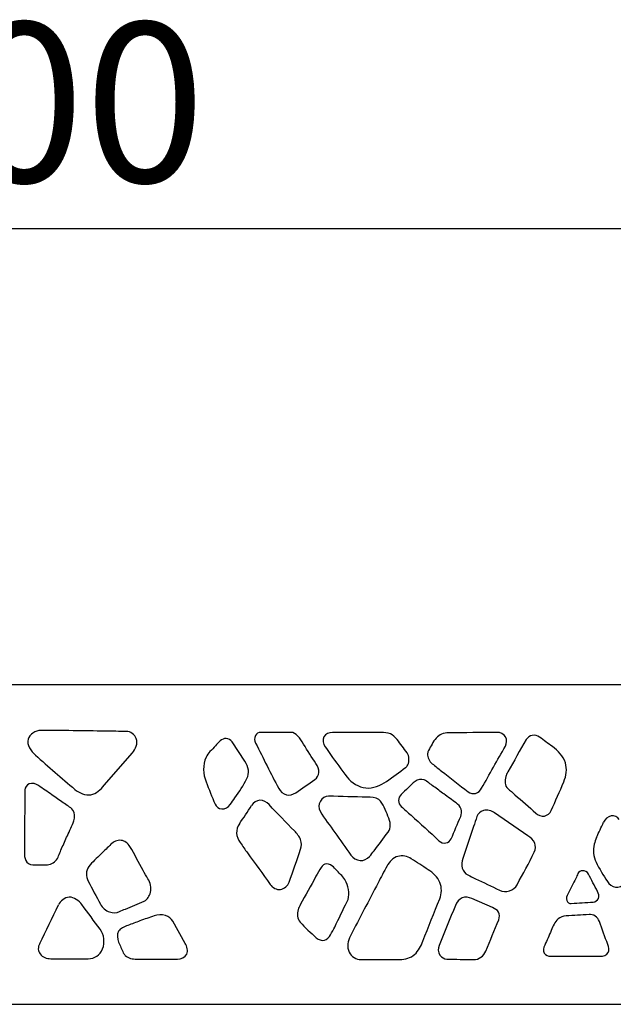
# Model space of a CAD drawing. Units: millimetres. Extents: x 12 to 208, y 30 to 181.
# Drawn here: x 70 to 83, y 135 to 157 of the extents above; entities that cross this region are included whole.
import ezdxf

# ---------------------------------------------------------------- set-up
doc = ezdxf.new("R2010")
doc.units = ezdxf.units.MM
doc.layers.add('SLD-0', color=179, linetype='Continuous')
doc.styles.add('SLDTEXTSTYLE1', font='TXT', dxfattribs={"width": 0.75})
doc.dimstyles.new('SLDDIMSTYLE0', dxfattribs={"dimtxt": 3.5, "dimasz": 3.302, "dimexe": 0, "dimexo": 0.0625, "dimgap": 0.875, "dimtad": 1, "dimlfac": 10, "dimrnd": 1e-09, "dimzin": 12, "dimdsep": 46, "dimtxsty": 'SLDTEXTSTYLE1', "dimsah": 1, "dimcen": 0.09, "dimadec": 0, "dimazin": 3, "dimtfac": 1, "dimtofl": 0, "dimtmove": 0, "dimatfit": 3, "dimfxl": 1, "dimfrac": 2, "dimtolj": 1, "dimtzin": 12, "dimarcsym": 0})

# ---------------------------------------------------------------- blocks, each defined once
blk = doc.blocks.new('_D_1')
at = {"layer": 'SLD-0'}
for p, q in [((44.835, 142.947), (44.835, 152.947)), ((94.835, 142.947), (94.835, 152.947)), ((44.835, 151.947), (94.835, 151.947))]:
    blk.add_line(p, q, dxfattribs=at)
for points in [[(44.835, 151.947), (48.137, 151.439), (48.137, 152.455)], [(94.835, 151.947), (91.533, 152.455), (91.533, 151.439)]]:
    blk.add_solid(points, dxfattribs=at)
at = {"layer": 'SLD-0', "insert": (65.956, 156.459), "char_height": 3.5, "attachment_point": 1, "style": 'SLDTEXTSTYLE1'}
blk.add_mtext('500', dxfattribs=at)

msp = doc.modelspace()

# ---------------------------------------------------------------- linework, layer by layer
at = {"color": 7, "linetype": 'Continuous', "lineweight": 25}
for p, q in [((92.0355, 141.9469), (47.6355, 141.9469)), ((75.7758, 140.905), (75.1195, 140.905)), ((77.7653, 140.905), (76.6924, 140.905)), ((74.7723, 140.271), (74.4911, 140.6955)), ((71.6899, 139.745), (72.3077, 140.4565)), ((80.9782, 138.6392), (80.2489, 139.1395)), ((70.1693, 137.9993), (70.4093, 137.9993)), ((80.1987, 137.0675), (79.7515, 137.2651)), ((73.466, 136.2814), (73.1955, 136.7657)), ((72.3988, 135.9367), (73.2941, 135.9367)), ((77.3174, 135.9263), (78.1715, 135.9263)), ((81.4819, 135.9992), (82.5653, 135.9992)), ((47.6355, 134.9469), (92.0355, 134.9469))]:
    msp.add_line(p, q, dxfattribs=at)
for centre, radius, start, end in [((107.3817, 153.0643), 35.9852, 201.59221, 202.43295), ((41.8619, 161.1361), 39.6197, 325.8587, 326.55622), ((15.2667, 170.3131), 74.3195, 334.743817, 335.027642), ((163.0625, 186.7065), 104.0223, 208.141153, 208.456589), ((10.3309, 165.892), 66.8588, 333.709561, 334.513594), ((126.2245, 160.4728), 59.3608, 204.01782, 204.265145)]:
    msp.add_arc(centre, radius, start, end, dxfattribs=at)
for points, knots in [([(70.2945, 140.9473), (70.1835, 140.9473), (69.8991, 140.7629), (70.0846, 140.493), (70.1805, 140.4081)], [0, 0, 0, 0, 0.4643738, 1, 1, 1, 1]), ([(72.1731, 140.9265), (72.0204, 140.9265), (71.3942, 140.9368), (70.7681, 140.9473), (70.2945, 140.9473)], [0, 0, 0, 0, 0.2438262, 1, 1, 1, 1]), ([(72.3077, 140.4565), (72.3782, 140.5377), (72.4747, 140.7698), (72.2632, 140.9265), (72.1731, 140.9265)], [0, 0, 0, 0, 0.5441883, 1, 1, 1, 1]), ([(75.1195, 140.905), (75.0741, 140.905), (74.9682, 140.8394), (74.9835, 140.7187), (75.0083, 140.6698)], [0, 0, 0, 0, 0.4530547, 1, 1, 1, 1]), ([(76.3321, 140.2224), (76.2395, 140.3649), (76.0903, 140.5846), (75.9018, 140.905), (75.7758, 140.905)], [0, 0, 0, 0, 0.5742154, 1, 1, 1, 1]), ([(76.6924, 140.905), (76.6223, 140.905), (76.454, 140.8321), (76.4911, 140.6513), (76.5323, 140.592)], [0, 0, 0, 0, 0.4928162, 1, 1, 1, 1]), ([(78.109, 140.7488), (78.0688, 140.7981), (77.9696, 140.8944), (77.8321, 140.905), (77.7653, 140.905)], [0, 0, 0, 0, 0.4879371, 1, 1, 1, 1]), ([(79.2444, 140.8946), (79.1904, 140.8946), (79.0838, 140.8832), (78.9145, 140.7464), (78.8532, 140.5997), (78.7992, 140.5074)], [0, 0, 0, 0, 0.2580129, 0.4896187, 1, 1, 1, 1]), ([(80.4839, 140.603), (80.5177, 140.6612), (80.5299, 140.8325), (80.3733, 140.9058), (80.3024, 140.9058)], [0, 0, 0, 0, 0.4870134, 1, 1, 1, 1]), ([(74.4911, 140.6955), (74.4634, 140.7374), (74.3653, 140.8042), (74.2224, 140.7212), (74.1256, 140.6035), (74.0475, 140.5265), (74.0079, 140.4848)], [0, 0, 0, 0, 0.2441701, 0.4705485, 0.7198695, 1, 1, 1, 1]), ([(81.2339, 140.8009), (81.1898, 140.834), (81.0707, 140.8636), (80.9694, 140.794), (80.9423, 140.7488)], [0, 0, 0, 0, 0.511663, 1, 1, 1, 1]), ([(74.0079, 140.4848), (73.973, 140.448), (73.8438, 140.2535), (73.856, 139.9883), (73.9217, 139.8218)], [0, 0, 0, 0, 0.2206346, 1, 1, 1, 1]), ([(76.5323, 140.592), (76.5724, 140.5341), (76.7295, 140.3093), (76.888, 140.0851), (77.0153, 139.9259)], [0, 0, 0, 0, 0.256978, 1, 1, 1, 1]), ([(78.2965, 140.1343), (78.3168, 140.1489), (78.3872, 140.2422), (78.3776, 140.3841), (78.3278, 140.4571)], [0, 0, 0, 0, 0.2204734, 1, 1, 1, 1]), ([(78.7992, 140.5074), (78.7875, 140.4875), (78.7607, 140.3833), (78.8152, 140.2673), (78.8798, 140.2176)], [0, 0, 0, 0, 0.2208911, 1, 1, 1, 1]), ([(81.7651, 139.8218), (81.8209, 139.9503), (81.8654, 140.2755), (81.6364, 140.5026), (81.5152, 140.5925)], [0, 0, 0, 0, 0.4812888, 1, 1, 1, 1]), ([(74.8175, 139.8947), (74.8443, 139.9515), (74.8701, 140.0896), (74.8102, 140.2139), (74.7723, 140.271)], [0, 0, 0, 0, 0.4781479, 1, 1, 1, 1]), ([(76.307, 139.8739), (76.3547, 139.9077), (76.426, 140.037), (76.3693, 140.1651), (76.3321, 140.2224)], [0, 0, 0, 0, 0.4613234, 1, 1, 1, 1]), ([(78.8798, 140.2176), (78.9479, 140.1652), (79.2104, 139.9585), (79.4696, 139.7473), (79.6715, 139.603)], [0, 0, 0, 0, 0.2572577, 1, 1, 1, 1]), ([(80.5377, 140.0381), (80.5191, 140.0059), (80.4662, 139.8965), (80.4693, 139.7332), (80.536, 139.676)], [0, 0, 0, 0, 0.2969741, 1, 1, 1, 1]), ([(70.251, 139.739), (70.1937, 139.7786), (70.0495, 139.824), (69.9501, 139.699), (69.9501, 139.6452)], [0, 0, 0, 0, 0.5644362, 1, 1, 1, 1]), ([(74.4529, 139.3218), (74.4863, 139.3705), (74.6135, 139.5574), (74.7458, 139.7434), (74.8175, 139.8947)], [0, 0, 0, 0, 0.260652, 1, 1, 1, 1]), ([(77.0153, 139.9259), (77.1137, 139.803), (77.42, 139.6028), (77.7482, 139.742), (77.8799, 139.8322)], [0, 0, 0, 0, 0.4966904, 1, 1, 1, 1]), ([(79.4039, 139.3588), (79.315, 139.4243), (79.1503, 139.5467), (78.949, 139.6916), (78.8077, 139.7964), (78.6912, 139.8937), (78.5562, 139.8769), (78.5048, 139.8322)], [0, 0, 0, 0, 0.3111555, 0.5782094, 0.6976788, 0.8081709, 1, 1, 1, 1]), ([(69.9501, 139.6452), (69.9501, 139.5302), (69.9428, 139.058), (69.9397, 138.5857), (69.9397, 138.2285)], [0, 0, 0, 0, 0.2435073, 1, 1, 1, 1]), ([(71.0251, 138.9681), (71.0549, 139.0408), (71.0414, 139.191), (70.9012, 139.2893), (70.7452, 139.3955), (70.5277, 139.5481), (70.3476, 139.6721), (70.251, 139.739)], [0, 0, 0, 0, 0.2037288, 0.3134738, 0.4329311, 0.6957737, 1, 1, 1, 1]), ([(71.046, 139.6556), (71.1404, 139.576), (71.4109, 139.4582), (71.6115, 139.6547), (71.6899, 139.745)], [0, 0, 0, 0, 0.508083, 1, 1, 1, 1]), ([(75.5154, 139.676), (75.5493, 139.612), (75.6716, 139.5004), (75.8317, 139.5416), (75.8894, 139.5818)], [0, 0, 0, 0, 0.5073913, 1, 1, 1, 1]), ([(79.6715, 139.603), (79.7163, 139.571), (79.8447, 139.536), (79.9353, 139.6302), (79.9635, 139.6803)], [0, 0, 0, 0, 0.4894809, 1, 1, 1, 1]), ([(80.536, 139.676), (80.5893, 139.6303), (80.7952, 139.451), (81.004, 139.2746), (81.1506, 139.1343)], [0, 0, 0, 0, 0.2570166, 1, 1, 1, 1]), ([(75.307, 139.3218), (75.2565, 139.3783), (75.1025, 139.4693), (74.9611, 139.361), (74.9216, 139.301)], [0, 0, 0, 0, 0.5131873, 1, 1, 1, 1]), ([(76.6091, 139.5093), (76.5382, 139.5115), (76.3919, 139.4149), (76.3826, 139.239), (76.4216, 139.176)], [0, 0, 0, 0, 0.4890643, 1, 1, 1, 1]), ([(77.9111, 138.7177), (77.9443, 138.7637), (77.9802, 138.8921), (77.9072, 139.0762), (77.8353, 139.2621), (77.7153, 139.4735), (77.5395, 139.4885), (77.4528, 139.4885)], [0, 0, 0, 0, 0.1630929, 0.3501473, 0.5530354, 0.7505859, 1, 1, 1, 1]), ([(78.2006, 139.5453), (78.1655, 139.5114), (78.117, 139.4118), (78.167, 139.3125), (78.2028, 139.2802)], [0, 0, 0, 0, 0.5033872, 1, 1, 1, 1]), ([(74.1196, 139.3322), (74.1424, 139.2767), (74.2741, 139.1819), (74.4133, 139.2641), (74.4529, 139.3218)], [0, 0, 0, 0, 0.4618162, 1, 1, 1, 1]), ([(76.4216, 139.176), (76.521, 139.0154), (76.7574, 138.7029), (76.9828, 138.3835), (77.0986, 138.2177)], [0, 0, 0, 0, 0.4829159, 1, 1, 1, 1]), ([(78.2028, 139.2802), (78.2736, 139.2161), (78.5491, 138.9675), (78.8308, 138.7251), (79.0257, 138.5302)], [0, 0, 0, 0, 0.2574741, 1, 1, 1, 1]), ([(79.5048, 139.0614), (79.5279, 139.1114), (79.5364, 139.2387), (79.4501, 139.3248), (79.4039, 139.3588)], [0, 0, 0, 0, 0.4895703, 1, 1, 1, 1]), ([(80.2489, 139.1395), (80.1798, 139.1869), (80.0147, 139.2433), (79.8783, 139.1241), (79.859, 139.0614)], [0, 0, 0, 0, 0.5609029, 1, 1, 1, 1]), ([(81.1506, 139.1343), (81.1985, 139.088), (81.3446, 139.0315), (81.4637, 139.1341), (81.4898, 139.1925)], [0, 0, 0, 0, 0.5104165, 1, 1, 1, 1]), ([(70.4093, 137.9993), (70.4963, 137.9993), (70.6397, 138.0652), (70.7014, 138.234), (70.776, 138.411), (70.8888, 138.6553), (70.9799, 138.8578), (71.0251, 138.9681)], [0, 0, 0, 0, 0.2180676, 0.3267453, 0.4431581, 0.7013934, 1, 1, 1, 1]), ([(79.859, 139.0614), (79.836, 138.9869), (79.7316, 138.6819), (79.6283, 138.3766), (79.5492, 138.1453)], [0, 0, 0, 0, 0.2417231, 1, 1, 1, 1]), ([(82.982, 138.9993), (82.9435, 139.0507), (82.7873, 139.1187), (82.6685, 139.0018), (82.6382, 138.9368)], [0, 0, 0, 0, 0.4724765, 1, 1, 1, 1]), ([(74.6534, 138.9001), (74.6138, 138.8417), (74.562, 138.6912), (74.6296, 138.5502), (74.6716, 138.4886)], [0, 0, 0, 0, 0.4861278, 1, 1, 1, 1]), ([(75.9945, 138.3427), (76.0177, 138.4094), (76.0183, 138.5736), (75.9132, 138.6889), (75.8591, 138.7449)], [0, 0, 0, 0, 0.4755185, 1, 1, 1, 1]), ([(72.253, 138.4052), (72.2121, 138.4725), (72.0628, 138.5888), (71.8929, 138.5081), (71.8358, 138.4524)], [0, 0, 0, 0, 0.496742, 1, 1, 1, 1]), ([(77.5049, 138.1865), (77.5401, 138.2267), (77.6784, 138.4018), (77.8119, 138.5804), (77.9111, 138.7177)], [0, 0, 0, 0, 0.2399777, 1, 1, 1, 1]), ([(79.0257, 138.5302), (79.0641, 138.4918), (79.1804, 138.4544), (79.2775, 138.5275), (79.2965, 138.5719)], [0, 0, 0, 0, 0.5295379, 1, 1, 1, 1]), ([(81.1193, 138.2802), (81.1483, 138.3403), (81.1563, 138.5021), (81.0381, 138.5982), (80.9782, 138.6392)], [0, 0, 0, 0, 0.4788433, 1, 1, 1, 1]), ([(82.482, 138.6035), (82.4601, 138.5572), (82.4022, 138.3827), (82.4122, 138.1804), (82.4716, 138.0618)], [0, 0, 0, 0, 0.2786573, 1, 1, 1, 1]), ([(71.8358, 138.4524), (71.765, 138.3832), (71.6464, 138.2661), (71.4842, 138.1064), (71.3427, 137.9826), (71.2815, 137.8094), (71.3105, 137.6944), (71.3368, 137.6449)], [0, 0, 0, 0, 0.290958, 0.4887261, 0.6711729, 0.8352181, 1, 1, 1, 1]), ([(72.6487, 137.697), (72.612, 137.7569), (72.4748, 137.9901), (72.3571, 138.2342), (72.253, 138.4052)], [0, 0, 0, 0, 0.25986, 1, 1, 1, 1]), ([(74.6716, 138.4886), (74.7232, 138.4129), (74.9422, 138.1075), (75.1649, 137.8048), (75.3279, 137.572)], [0, 0, 0, 0, 0.2435386, 1, 1, 1, 1]), ([(69.9397, 138.2285), (69.9397, 138.1697), (69.9702, 138.0334), (70.1077, 137.9993), (70.1693, 137.9993)], [0, 0, 0, 0, 0.488199, 1, 1, 1, 1]), ([(77.0986, 138.2177), (77.1434, 138.1536), (77.2927, 138.0529), (77.4558, 138.1305), (77.5049, 138.1865)], [0, 0, 0, 0, 0.5122286, 1, 1, 1, 1]), ([(78.4215, 138.1344), (78.3389, 138.1903), (78.1032, 138.2426), (77.941, 138.0707), (77.8903, 137.9782)], [0, 0, 0, 0, 0.4857682, 1, 1, 1, 1]), ([(79.5492, 138.1453), (79.5261, 138.0777), (79.505, 137.9303), (79.6037, 137.8113), (79.661, 137.7803)], [0, 0, 0, 0, 0.5228572, 1, 1, 1, 1]), ([(76.4424, 137.9469), (76.4039, 137.8827), (76.2544, 137.6091), (76.1028, 137.3367), (75.9887, 137.1291)], [0, 0, 0, 0, 0.2401259, 1, 1, 1, 1]), ([(76.7132, 137.9573), (76.6766, 137.9965), (76.5713, 138.054), (76.4673, 137.9885), (76.4424, 137.9469)], [0, 0, 0, 0, 0.5253469, 1, 1, 1, 1]), ([(77.8903, 137.9782), (77.823, 137.8555), (77.5562, 137.3451), (77.2891, 136.8351), (77.0876, 136.4486)], [0, 0, 0, 0, 0.2430968, 1, 1, 1, 1]), ([(79.0465, 137.2595), (79.0913, 137.3701), (79.0981, 137.6505), (78.8957, 137.8246), (78.791, 137.8954)], [0, 0, 0, 0, 0.4857781, 1, 1, 1, 1]), ([(82.3049, 137.8014), (82.2821, 137.8454), (82.1876, 137.9023), (82.0891, 137.8487), (82.0757, 137.8118)], [0, 0, 0, 0, 0.5581664, 1, 1, 1, 1]), ([(72.5654, 137.2074), (72.6362, 137.2428), (72.7479, 137.4175), (72.7011, 137.6112), (72.6487, 137.697)], [0, 0, 0, 0, 0.4405566, 1, 1, 1, 1]), ([(77.0153, 137.197), (77.0811, 137.3231), (77.0474, 137.5434), (76.9527, 137.7053), (76.9216, 137.7386)], [0, 0, 0, 0, 0.7571507, 1, 1, 1, 1]), ([(79.661, 137.7803), (79.7154, 137.7508), (79.9482, 137.6396), (80.1837, 137.5346), (80.3589, 137.447)], [0, 0, 0, 0, 0.2398857, 1, 1, 1, 1]), ([(82.0757, 137.8118), (82.0625, 137.7754), (81.9885, 137.6261), (81.9144, 137.4777), (81.8569, 137.3638)], [0, 0, 0, 0, 0.232752, 1, 1, 1, 1]), ([(75.3279, 137.572), (75.3758, 137.5034), (75.5609, 137.4008), (75.7159, 137.5459), (75.7445, 137.624)], [0, 0, 0, 0, 0.5012005, 1, 1, 1, 1]), ([(80.3589, 137.447), (80.4233, 137.4148), (80.5834, 137.4019), (80.7075, 137.5042), (80.7417, 137.5678)], [0, 0, 0, 0, 0.4992857, 1, 1, 1, 1]), ([(82.7216, 137.6347), (82.7594, 137.5753), (82.8915, 137.4735), (83.0475, 137.541), (83.0966, 137.593)], [0, 0, 0, 0, 0.4961213, 1, 1, 1, 1]), ([(71.2019, 137.1307), (71.1365, 137.2169), (70.9327, 137.3742), (70.7255, 137.211), (70.6835, 137.1229)], [0, 0, 0, 0, 0.5256969, 1, 1, 1, 1]), ([(79.7515, 137.2651), (79.6867, 137.2937), (79.5198, 137.3168), (79.419, 137.1819), (79.3902, 137.1137)], [0, 0, 0, 0, 0.4890268, 1, 1, 1, 1]), ([(81.8569, 137.3638), (81.8353, 137.3209), (81.7906, 137.223), (81.8897, 137.1522), (81.9299, 137.1555)], [0, 0, 0, 0, 0.544033, 1, 1, 1, 1]), ([(82.4091, 137.1867), (82.4555, 137.1901), (82.5622, 137.2579), (82.5276, 137.3725), (82.5041, 137.4185)], [0, 0, 0, 0, 0.4742075, 1, 1, 1, 1]), ([(71.6083, 137.1407), (71.6497, 137.0641), (71.7797, 136.9437), (71.9583, 136.9468), (72.024, 136.9783)], [0, 0, 0, 0, 0.5444742, 1, 1, 1, 1]), ([(72.024, 136.9783), (72.0665, 136.9986), (72.247, 137.075), (72.4322, 137.1408), (72.5654, 137.2074)], [0, 0, 0, 0, 0.2402871, 1, 1, 1, 1]), ([(75.9887, 137.1291), (75.9703, 137.0956), (75.914, 136.9798), (75.9213, 136.8172), (75.9841, 136.7491)], [0, 0, 0, 0, 0.2921572, 1, 1, 1, 1]), ([(76.6507, 136.4679), (76.6834, 136.5243), (76.8081, 136.766), (76.9198, 137.0139), (77.0153, 137.197)], [0, 0, 0, 0, 0.2399328, 1, 1, 1, 1]), ([(80.3381, 136.8012), (80.3599, 136.8521), (80.3628, 136.9876), (80.2501, 137.0448), (80.1987, 137.0675)], [0, 0, 0, 0, 0.4965846, 1, 1, 1, 1]), ([(72.784, 136.8845), (72.6779, 136.851), (72.4833, 136.7777), (72.2275, 136.6821), (71.9597, 136.583), (71.9711, 136.3837), (72.0032, 136.3117)], [0, 0, 0, 0, 0.3065179, 0.5638899, 0.7829153, 1, 1, 1, 1]), ([(73.1955, 136.7657), (73.1616, 136.8263), (73.0258, 136.9296), (72.8629, 136.9095), (72.784, 136.8845)], [0, 0, 0, 0, 0.4563513, 1, 1, 1, 1]), ([(81.8153, 136.8846), (81.7533, 136.8812), (81.5888, 136.817), (81.4834, 136.5411), (81.3966, 136.3497), (81.3471, 136.2442)], [0, 0, 0, 0, 0.2237638, 0.5796905, 1, 1, 1, 1]), ([(82.5445, 136.7596), (82.5277, 136.8068), (82.4711, 136.8977), (82.3655, 136.9177), (82.3182, 136.9142)], [0, 0, 0, 0, 0.5134072, 1, 1, 1, 1]), ([(71.3398, 135.9457), (71.4042, 135.9457), (71.5406, 135.9856), (71.7191, 136.2147), (71.6883, 136.4764), (71.6002, 136.5916)], [0, 0, 0, 0, 0.2321367, 0.4769774, 1, 1, 1, 1]), ([(76.3382, 136.4054), (76.385, 136.3639), (76.5256, 136.3109), (76.6212, 136.4169), (76.6507, 136.4679)], [0, 0, 0, 0, 0.5149605, 1, 1, 1, 1]), ([(77.0876, 136.4486), (77.0318, 136.3415), (76.9792, 136.0769), (77.2164, 135.9263), (77.3174, 135.9263)], [0, 0, 0, 0, 0.544763, 1, 1, 1, 1]), ([(70.2738, 136.2788), (70.2553, 136.2414), (70.229, 136.161), (70.2914, 135.9958), (70.4314, 135.9466), (70.5168, 135.9466)], [0, 0, 0, 0, 0.2523434, 0.4828086, 1, 1, 1, 1]), ([(73.2941, 135.9367), (73.3713, 135.9367), (73.5585, 136.0227), (73.5044, 136.2127), (73.466, 136.2814)], [0, 0, 0, 0, 0.4948411, 1, 1, 1, 1]), ([(78.1715, 135.9263), (78.2852, 135.9263), (78.5306, 136.0038), (78.6333, 136.2262), (78.676, 136.3335)], [0, 0, 0, 0, 0.4960212, 1, 1, 1, 1]), ([(79.0294, 136.2376), (79.0025, 136.1721), (79.0146, 136.0195), (79.1439, 135.9367), (79.2027, 135.9367)], [0, 0, 0, 0, 0.5465274, 1, 1, 1, 1]), ([(81.3471, 136.2442), (81.3221, 136.1911), (81.2898, 136.0494), (81.4276, 135.9992), (81.4819, 135.9992)], [0, 0, 0, 0, 0.5191958, 1, 1, 1, 1]), ([(82.5653, 135.9992), (82.629, 135.9992), (82.7832, 136.0525), (82.75, 136.2027), (82.7293, 136.2584)], [0, 0, 0, 0, 0.5173087, 1, 1, 1, 1]), ([(72.108, 136.0778), (72.1182, 136.055), (72.1857, 135.9618), (72.3121, 135.9367), (72.3988, 135.9367)], [0, 0, 0, 0, 0.2238883, 1, 1, 1, 1]), ([(79.786, 135.9263), (79.8427, 135.9263), (79.9614, 135.9616), (80.034, 136.0602), (80.0569, 136.1138)], [0, 0, 0, 0, 0.4931044, 1, 1, 1, 1])]:
    msp.add_open_spline(points, degree=3, knots=knots, dxfattribs=at)
for points in [[(80.3024, 140.9058), (79.9497, 140.9058), (79.5971, 140.8946), (79.2444, 140.8946)], [(75.0083, 140.6698), (75.1765, 140.3381), (75.3409, 140.0044), (75.5154, 139.676)], [(78.3278, 140.4571), (78.2593, 140.5576), (78.1857, 140.6546), (78.109, 140.7488)], [(80.9423, 140.7488), (80.802, 140.515), (80.6741, 140.2741), (80.5377, 140.0381)], [(81.5152, 140.5925), (81.4215, 140.6621), (81.3272, 140.7308), (81.2339, 140.8009)], [(79.9635, 139.6803), (80.1365, 139.9881), (80.307, 140.2974), (80.4839, 140.603)], [(70.1805, 140.4081), (70.4666, 140.1546), (70.7536, 139.9019), (71.046, 139.6556)], [(77.8799, 139.8322), (78.0214, 139.9292), (78.1574, 140.0339), (78.2965, 140.1343)], [(75.8894, 139.5818), (76.0287, 139.679), (76.1684, 139.7757), (76.307, 139.8739)], [(78.5048, 139.8322), (78.3997, 139.7408), (78.3007, 139.6423), (78.2006, 139.5453)], [(81.4898, 139.1925), (81.5832, 139.4016), (81.674, 139.6117), (81.7651, 139.8218)], [(77.4528, 139.4885), (77.1715, 139.4885), (76.8903, 139.5006), (76.6091, 139.5093)], [(75.8591, 138.7449), (75.674, 138.9362), (75.4845, 139.1234), (75.307, 139.3218)], [(79.2965, 138.5719), (79.3663, 138.7349), (79.4305, 138.9004), (79.5048, 139.0614)], [(75.7445, 137.624), (75.8316, 137.8623), (75.9112, 138.1032), (75.9945, 138.3427)], [(78.791, 137.8954), (78.6695, 137.9776), (78.543, 138.0522), (78.4215, 138.1344)], [(80.7417, 137.5678), (80.8693, 137.8044), (81.0025, 138.0382), (81.1193, 138.2802)], [(76.9216, 137.7386), (76.8528, 137.8122), (76.7821, 137.8839), (76.7132, 137.9573)], [(82.4716, 138.0618), (82.5453, 137.9142), (82.633, 137.7739), (82.7216, 137.6347)], [(82.5041, 137.4185), (82.4385, 137.5465), (82.3709, 137.6735), (82.3049, 137.8014)], [(78.676, 136.3335), (78.7991, 136.6423), (78.9216, 136.9514), (79.0465, 137.2595)], [(71.6002, 136.5916), (71.4645, 136.7691), (71.337, 136.9527), (71.2019, 137.1307)], [(79.3902, 137.1137), (79.2677, 136.8226), (79.1492, 136.5298), (79.0294, 136.2376)], [(81.9299, 137.1555), (82.0894, 137.1688), (82.2494, 137.1753), (82.4091, 137.1867)], [(80.0569, 136.1138), (80.1541, 136.3414), (80.2406, 136.5736), (80.3381, 136.8012)], [(82.3182, 136.9142), (82.1507, 136.9018), (81.9829, 136.8939), (81.8153, 136.8846)], [(75.9841, 136.7491), (76.0957, 136.6282), (76.2153, 136.5147), (76.3382, 136.4054)], [(82.7293, 136.2584), (82.6673, 136.4253), (82.604, 136.5918), (82.5445, 136.7596)], [(70.5168, 135.9466), (70.7912, 135.9466), (71.0655, 135.9457), (71.3398, 135.9457)], [(79.2027, 135.9367), (79.3972, 135.9367), (79.5916, 135.9263), (79.786, 135.9263)]]:
    msp.add_open_spline(points, degree=3, dxfattribs=at)

# ---------------------------------------------------------------- dimensions: what is measured, and where the dimension line sits
at = {"layer": 'SLD-0'}
dim = msp.add_linear_dim(base=(94.8355, 151.9469), p1=(44.8355, 141.9469), p2=(94.8355, 141.9469), dimstyle='SLDDIMSTYLE0', dxfattribs=at)
dim.commit()
dim.dimension.update_dxf_attribs({"geometry": '_D_1', "text_midpoint": (69.8355, 151.9469), "dimtype": 160})

doc.saveas('drawing.dxf')
